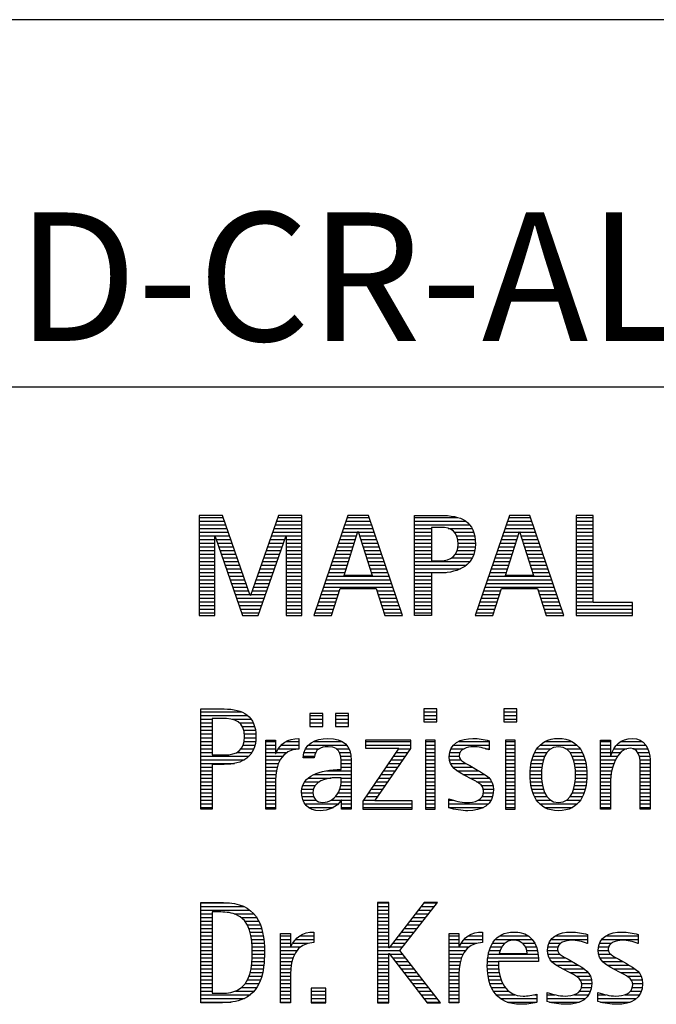
# Model space of a CAD drawing. Units: millimetres. Extents: x -147 to 447, y -196 to 225.
# Drawn here: x 273 to 291, y -172 to -145 of the extents above; entities that cross this region are included whole.
import ezdxf
from ezdxf.enums import TextEntityAlignment as Align

# ---------------------------------------------------------------- set-up
doc = ezdxf.new("R2010")
doc.units = ezdxf.units.MM
doc.layers.get('0').update_dxf_attribs({"linetype": 'CONTINUOUS'})
doc.layers.add('AM_0', color=7, linetype='CONTINUOUS')
doc.layers.add('AM_6', color=2, linetype='CONTINUOUS')
doc.styles.get("Standard").update_dxf_attribs({"font": 'ISOCP.SHX'})

# ---------------------------------------------------------------- blocks, each defined once
blk = doc.blocks.new('MAPAL_FRAME_LOGO')
at = {"layer": 'AM_0', "color": 1}
for p, q in [((31.57, 16.499), (31.57, 13.771)), ((32.203, 16.499), (31.57, 16.499)), ((31.57, 16.445), (32.222, 16.445)), ((32.962, 14.321), (32.203, 16.499)), ((33.734, 16.499), (32.97, 14.321)), ((33.714, 16.445), (34.362, 16.445)), ((34.362, 16.499), (33.734, 16.499)), ((34.362, 13.771), (34.362, 16.499)), ((35.623, 16.499), (34.691, 13.771)), ((35.604, 16.445), (36.2, 16.445)), ((36.181, 16.499), (35.623, 16.499)), ((37.11, 13.771), (36.181, 16.499)), ((37.435, 16.445), (38.612, 16.445)), ((40.021, 16.499), (39.088, 13.771)), ((40.002, 16.445), (40.597, 16.445)), ((40.579, 16.499), (40.021, 16.499)), ((41.508, 13.771), (40.579, 16.499)), ((41.84, 16.499), (41.84, 13.771)), ((42.302, 16.499), (41.84, 16.499)), ((41.84, 16.445), (42.302, 16.445)), ((42.302, 14.123), (42.302, 16.499)), ((31.57, 16.345), (32.257, 16.345)), ((31.57, 16.245), (32.291, 16.245)), ((31.57, 16.145), (32.326, 16.145)), ((33.609, 16.145), (34.362, 16.145)), ((33.644, 16.245), (34.362, 16.245)), ((33.679, 16.345), (34.362, 16.345)), ((35.502, 16.145), (36.302, 16.145)), ((35.536, 16.245), (36.268, 16.245)), ((35.57, 16.345), (36.234, 16.345)), ((37.435, 16.345), (38.825, 16.345)), ((37.435, 16.245), (38.937, 16.245)), ((37.435, 16.145), (37.897, 16.145)), ((38.356, 16.145), (39.005, 16.145)), ((39.9, 16.145), (40.699, 16.145)), ((39.934, 16.245), (40.665, 16.245)), ((39.968, 16.345), (40.631, 16.345)), ((41.84, 16.345), (42.302, 16.345)), ((41.84, 16.245), (42.302, 16.245)), ((41.84, 16.145), (42.302, 16.145)), ((31.57, 16.045), (32.361, 16.045)), ((31.57, 15.945), (32.396, 15.945)), ((31.57, 15.845), (31.993, 15.845)), ((31.993, 15.922), (32.001, 15.922)), ((31.993, 13.771), (31.993, 15.922)), ((32.001, 15.922), (32.753, 13.771)), ((32.028, 15.845), (32.431, 15.845)), ((33.18, 13.771), (33.931, 15.922)), ((33.504, 15.845), (33.904, 15.845)), ((33.539, 15.945), (34.362, 15.945)), ((33.574, 16.045), (34.362, 16.045)), ((33.931, 15.922), (33.939, 15.922)), ((33.939, 15.922), (33.939, 13.771)), ((33.939, 15.845), (34.362, 15.845)), ((35.399, 15.845), (35.828, 15.845)), ((35.434, 15.945), (35.86, 15.945)), ((35.468, 16.045), (35.891, 16.045)), ((35.521, 14.862), (35.896, 16.061)), ((35.896, 16.061), (35.904, 16.061)), ((35.904, 16.061), (36.28, 14.862)), ((35.909, 16.045), (36.336, 16.045)), ((35.941, 15.945), (36.37, 15.945)), ((35.972, 15.845), (36.404, 15.845)), ((37.435, 16.045), (37.897, 16.045)), ((37.435, 15.945), (37.897, 15.945)), ((37.435, 15.845), (37.897, 15.845)), ((38.524, 16.045), (39.047, 16.045)), ((38.587, 15.945), (39.071, 15.945)), ((38.614, 15.845), (39.087, 15.845)), ((39.797, 15.845), (40.226, 15.845)), ((39.831, 15.945), (40.257, 15.945)), ((39.865, 16.045), (40.289, 16.045)), ((39.918, 14.862), (40.294, 16.061)), ((40.294, 16.061), (40.302, 16.061)), ((40.302, 16.061), (40.677, 14.862)), ((40.307, 16.045), (40.733, 16.045)), ((40.338, 15.945), (40.768, 15.945)), ((40.369, 15.845), (40.802, 15.845)), ((41.84, 16.045), (42.302, 16.045)), ((41.84, 15.945), (42.302, 15.945)), ((41.84, 15.845), (42.302, 15.845)), ((31.57, 15.745), (31.993, 15.745)), ((31.57, 15.645), (31.993, 15.645)), ((32.063, 15.745), (32.466, 15.745)), ((32.098, 15.645), (32.501, 15.645)), ((33.434, 15.645), (33.834, 15.645)), ((33.469, 15.745), (33.869, 15.745)), ((33.939, 15.745), (34.362, 15.745)), ((33.939, 15.645), (34.362, 15.645)), ((35.331, 15.645), (35.766, 15.645)), ((35.365, 15.745), (35.797, 15.745)), ((36.003, 15.745), (36.438, 15.745)), ((36.035, 15.645), (36.472, 15.645)), ((37.435, 15.745), (37.897, 15.745)), ((37.435, 15.645), (37.897, 15.645)), ((38.621, 15.645), (39.09, 15.645)), ((38.624, 15.745), (39.093, 15.745)), ((39.729, 15.645), (40.163, 15.645)), ((39.763, 15.745), (40.195, 15.745)), ((40.401, 15.745), (40.836, 15.745)), ((40.432, 15.645), (40.87, 15.645)), ((41.84, 15.745), (42.302, 15.745)), ((41.84, 15.645), (42.302, 15.645)), ((31.57, 15.545), (31.993, 15.545)), ((31.57, 15.445), (31.993, 15.445)), ((31.57, 15.345), (31.993, 15.345)), ((32.133, 15.545), (32.536, 15.545)), ((32.168, 15.445), (32.57, 15.445)), ((32.203, 15.345), (32.605, 15.345)), ((33.329, 15.345), (33.729, 15.345)), ((33.364, 15.445), (33.764, 15.445)), ((33.399, 15.545), (33.799, 15.545)), ((33.939, 15.545), (34.362, 15.545)), ((33.939, 15.445), (34.362, 15.445)), ((33.939, 15.345), (34.362, 15.345)), ((35.228, 15.345), (35.672, 15.345)), ((35.263, 15.445), (35.703, 15.445)), ((35.297, 15.545), (35.734, 15.545)), ((36.066, 15.545), (36.506, 15.545)), ((36.097, 15.445), (36.54, 15.445)), ((36.129, 15.345), (36.574, 15.345)), ((37.435, 15.545), (37.897, 15.545)), ((37.435, 15.445), (37.897, 15.445)), ((37.435, 15.345), (37.897, 15.345)), ((38.45, 15.345), (39.011, 15.345)), ((38.551, 15.445), (39.055, 15.445)), ((38.599, 15.545), (39.08, 15.545)), ((39.626, 15.345), (40.069, 15.345)), ((39.66, 15.445), (40.101, 15.445)), ((39.694, 15.545), (40.132, 15.545)), ((40.463, 15.545), (40.904, 15.545)), ((40.495, 15.445), (40.938, 15.445)), ((40.526, 15.345), (40.972, 15.345)), ((41.84, 15.545), (42.302, 15.545)), ((41.84, 15.445), (42.302, 15.445)), ((41.84, 15.345), (42.302, 15.345)), ((31.57, 15.245), (31.993, 15.245)), ((31.57, 15.145), (31.993, 15.145)), ((31.57, 15.045), (31.993, 15.045)), ((32.238, 15.245), (32.64, 15.245)), ((32.273, 15.145), (32.675, 15.145)), ((32.308, 15.045), (32.71, 15.045)), ((33.224, 15.045), (33.625, 15.045)), ((33.259, 15.145), (33.66, 15.145)), ((33.294, 15.245), (33.694, 15.245)), ((33.939, 15.245), (34.362, 15.245)), ((33.939, 15.145), (34.362, 15.145)), ((33.939, 15.045), (34.362, 15.045)), ((35.126, 15.045), (35.578, 15.045)), ((35.16, 15.145), (35.609, 15.145)), ((35.194, 15.245), (35.64, 15.245)), ((36.16, 15.245), (36.608, 15.245)), ((36.191, 15.145), (36.642, 15.145)), ((36.223, 15.045), (36.676, 15.045)), ((37.435, 15.245), (38.947, 15.245)), ((37.435, 15.145), (38.85, 15.145)), ((37.435, 15.045), (38.694, 15.045)), ((39.523, 15.045), (39.975, 15.045)), ((39.558, 15.145), (40.007, 15.145)), ((39.592, 15.245), (40.038, 15.245)), ((40.557, 15.245), (41.006, 15.245)), ((40.589, 15.145), (41.04, 15.145)), ((40.62, 15.045), (41.074, 15.045)), ((41.84, 15.245), (42.302, 15.245)), ((41.84, 15.145), (42.302, 15.145)), ((41.84, 15.045), (42.302, 15.045)), ((31.57, 14.945), (31.993, 14.945)), ((31.57, 14.845), (31.993, 14.845)), ((32.342, 14.945), (32.745, 14.945)), ((32.377, 14.845), (32.78, 14.845)), ((33.153, 14.845), (33.555, 14.845)), ((33.189, 14.945), (33.59, 14.945)), ((33.939, 14.945), (34.362, 14.945)), ((33.939, 14.845), (34.362, 14.845)), ((35.057, 14.845), (36.745, 14.845)), ((35.092, 14.945), (35.546, 14.945)), ((36.28, 14.862), (35.521, 14.862)), ((36.254, 14.945), (36.71, 14.945)), ((37.435, 14.945), (38.302, 14.945)), ((37.435, 14.845), (37.897, 14.845)), ((39.455, 14.845), (41.142, 14.845)), ((39.489, 14.945), (39.944, 14.945)), ((40.677, 14.862), (39.918, 14.862)), ((40.651, 14.945), (41.108, 14.945)), ((41.84, 14.945), (42.302, 14.945)), ((41.84, 14.845), (42.302, 14.845)), ((31.57, 14.745), (31.993, 14.745)), ((31.57, 14.645), (31.993, 14.645)), ((31.57, 14.545), (31.993, 14.545)), ((32.412, 14.745), (32.814, 14.745)), ((32.447, 14.645), (32.849, 14.645)), ((32.482, 14.545), (32.884, 14.545)), ((33.048, 14.545), (33.45, 14.545)), ((33.083, 14.645), (33.485, 14.645)), ((33.118, 14.745), (33.52, 14.745)), ((33.939, 14.745), (34.362, 14.745)), ((33.939, 14.645), (34.362, 14.645)), ((33.939, 14.545), (34.362, 14.545)), ((34.955, 14.545), (36.847, 14.545)), ((34.989, 14.645), (36.813, 14.645)), ((35.023, 14.745), (36.779, 14.745)), ((35.173, 13.771), (35.41, 14.511)), ((35.41, 14.511), (36.39, 14.511)), ((36.39, 14.511), (36.628, 13.771)), ((37.435, 14.745), (37.897, 14.745)), ((37.435, 14.645), (37.897, 14.645)), ((37.435, 14.545), (37.897, 14.545)), ((39.352, 14.545), (41.244, 14.545)), ((39.387, 14.645), (41.21, 14.645)), ((39.421, 14.745), (41.176, 14.745)), ((39.57, 13.771), (39.808, 14.511)), ((39.808, 14.511), (40.788, 14.511)), ((40.788, 14.511), (41.025, 13.771)), ((41.84, 14.745), (42.302, 14.745)), ((41.84, 14.645), (42.302, 14.645)), ((41.84, 14.545), (42.302, 14.545)), ((31.57, 14.445), (31.993, 14.445)), ((31.57, 14.345), (31.993, 14.345)), ((31.57, 14.245), (31.993, 14.245)), ((32.517, 14.445), (32.919, 14.445)), ((32.552, 14.345), (32.954, 14.345)), ((32.587, 14.245), (33.345, 14.245)), ((32.97, 14.321), (32.962, 14.321)), ((32.978, 14.345), (33.38, 14.345)), ((33.013, 14.445), (33.415, 14.445)), ((33.939, 14.445), (34.362, 14.445)), ((33.939, 14.345), (34.362, 14.345)), ((33.939, 14.245), (34.362, 14.245)), ((34.852, 14.245), (35.325, 14.245)), ((34.887, 14.345), (35.357, 14.345)), ((34.921, 14.445), (35.389, 14.445)), ((36.412, 14.445), (36.881, 14.445)), ((36.444, 14.345), (36.915, 14.345)), ((36.476, 14.245), (36.949, 14.245)), ((37.435, 14.445), (37.897, 14.445)), ((37.435, 14.345), (37.897, 14.345)), ((37.435, 14.245), (37.897, 14.245)), ((39.25, 14.245), (39.722, 14.245)), ((39.284, 14.345), (39.754, 14.345)), ((39.318, 14.445), (39.786, 14.445)), ((40.809, 14.445), (41.278, 14.445)), ((40.841, 14.345), (41.312, 14.345)), ((40.873, 14.245), (41.347, 14.245)), ((41.84, 14.445), (42.302, 14.445)), ((41.84, 14.345), (42.302, 14.345)), ((41.84, 14.245), (42.302, 14.245)), ((31.57, 14.145), (31.993, 14.145)), ((31.57, 14.045), (31.993, 14.045)), ((32.622, 14.145), (33.31, 14.145)), ((32.657, 14.045), (33.275, 14.045)), ((33.939, 14.145), (34.362, 14.145)), ((33.939, 14.045), (34.362, 14.045)), ((34.784, 14.045), (35.26, 14.045)), ((34.818, 14.145), (35.293, 14.145)), ((36.508, 14.145), (36.983, 14.145)), ((36.54, 14.045), (37.017, 14.045)), ((37.435, 14.145), (37.897, 14.145)), ((37.435, 14.045), (37.897, 14.045)), ((39.181, 14.045), (39.658, 14.045)), ((39.216, 14.145), (39.69, 14.145)), ((40.905, 14.145), (41.381, 14.145)), ((40.937, 14.045), (41.415, 14.045)), ((41.84, 14.145), (42.302, 14.145)), ((41.84, 14.045), (43.374, 14.045)), ((43.374, 14.123), (42.302, 14.123)), ((43.374, 13.771), (43.374, 14.123)), ((31.57, 13.945), (31.993, 13.945)), ((31.57, 13.845), (31.993, 13.845)), ((31.57, 13.771), (31.993, 13.771)), ((32.692, 13.945), (33.24, 13.945)), ((32.727, 13.845), (33.205, 13.845)), ((32.753, 13.771), (33.18, 13.771)), ((33.939, 13.945), (34.362, 13.945)), ((33.939, 13.845), (34.362, 13.845)), ((33.939, 13.771), (34.362, 13.771)), ((34.691, 13.771), (35.173, 13.771)), ((34.716, 13.845), (35.196, 13.845)), ((34.75, 13.945), (35.228, 13.945)), ((36.572, 13.945), (37.051, 13.945)), ((36.604, 13.845), (37.085, 13.845)), ((36.628, 13.771), (37.11, 13.771)), ((37.435, 13.945), (37.897, 13.945)), ((37.435, 13.845), (37.897, 13.845)), ((39.088, 13.771), (39.57, 13.771)), ((39.113, 13.845), (39.594, 13.845)), ((39.147, 13.945), (39.626, 13.945)), ((40.969, 13.945), (41.449, 13.945)), ((41.002, 13.845), (41.483, 13.845)), ((41.025, 13.771), (41.508, 13.771)), ((41.84, 13.945), (43.374, 13.945)), ((41.84, 13.845), (43.374, 13.845)), ((41.84, 13.771), (43.374, 13.771)), ((31.618, 11.145), (32.725, 11.145)), ((31.618, 11.045), (32.892, 11.045)), ((34.584, 11.1), (34.584, 10.753)), ((34.939, 11.1), (34.584, 11.1)), ((34.584, 11.045), (34.939, 11.045)), ((34.939, 10.753), (34.939, 11.1)), ((35.28, 11.1), (35.28, 10.753)), ((35.635, 11.1), (35.28, 11.1)), ((35.28, 11.045), (35.635, 11.045)), ((35.635, 10.753), (35.635, 11.1)), ((37.692, 11.227), (37.692, 10.872)), ((38.048, 11.227), (37.692, 11.227)), ((37.692, 11.145), (38.048, 11.145)), ((37.692, 11.045), (38.048, 11.045)), ((38.048, 10.872), (38.048, 11.227)), ((39.871, 11.227), (39.871, 10.872)), ((40.226, 11.227), (39.871, 11.227)), ((39.871, 11.145), (40.226, 11.145)), ((39.871, 11.045), (40.226, 11.045)), ((40.226, 10.872), (40.226, 11.227)), ((31.618, 10.945), (31.926, 10.945)), ((31.618, 10.845), (31.926, 10.845)), ((31.618, 10.745), (31.926, 10.745)), ((32.462, 10.945), (32.984, 10.945)), ((32.672, 10.845), (33.042, 10.845)), ((32.75, 10.745), (33.08, 10.745)), ((34.584, 10.945), (34.939, 10.945)), ((34.584, 10.845), (34.939, 10.845)), ((34.584, 10.753), (34.939, 10.753)), ((35.28, 10.945), (35.635, 10.945)), ((35.28, 10.845), (35.635, 10.845)), ((35.28, 10.753), (35.635, 10.753)), ((37.692, 10.945), (38.048, 10.945)), ((37.692, 10.872), (38.048, 10.872)), ((39.871, 10.945), (40.226, 10.945)), ((39.871, 10.872), (40.226, 10.872)), ((31.618, 10.645), (31.926, 10.645)), ((31.618, 10.545), (31.926, 10.545)), ((32.788, 10.645), (33.103, 10.645)), ((32.804, 10.545), (33.111, 10.545)), ((31.618, 10.445), (31.926, 10.445)), ((31.618, 10.345), (31.926, 10.345)), ((31.618, 10.245), (31.926, 10.245)), ((32.771, 10.245), (33.088, 10.245)), ((32.797, 10.345), (33.107, 10.345)), ((32.807, 10.445), (33.114, 10.445)), ((33.381, 10.345), (33.65, 10.345)), ((33.381, 10.245), (33.65, 10.245)), ((33.811, 10.245), (34.287, 10.245)), ((33.943, 10.345), (34.287, 10.345)), ((34.546, 10.245), (35.588, 10.245)), ((34.694, 10.345), (35.463, 10.345)), ((36.098, 10.381), (36.098, 10.156)), ((37.339, 10.381), (36.098, 10.381)), ((36.098, 10.345), (37.339, 10.345)), ((36.098, 10.245), (37.339, 10.245)), ((37.339, 10.152), (37.339, 10.381)), ((37.735, 10.381), (37.735, 8.499)), ((38.004, 10.381), (37.735, 10.381)), ((37.735, 10.345), (38.004, 10.345)), ((37.735, 10.245), (38.004, 10.245)), ((38.004, 8.499), (38.004, 10.381)), ((38.504, 10.245), (39.471, 10.245)), ((38.645, 10.345), (39.471, 10.345)), ((39.914, 10.381), (39.914, 8.499)), ((40.182, 10.381), (39.914, 10.381)), ((39.914, 10.345), (40.182, 10.345)), ((39.914, 10.245), (40.182, 10.245)), ((40.182, 8.499), (40.182, 10.381)), ((40.861, 10.245), (41.858, 10.245)), ((40.999, 10.345), (41.719, 10.345)), ((42.509, 10.345), (42.777, 10.345)), ((42.509, 10.245), (42.777, 10.245)), ((42.944, 10.245), (43.736, 10.245)), ((43.061, 10.345), (43.637, 10.345)), ((31.618, 10.145), (31.926, 10.145)), ((31.618, 10.045), (31.926, 10.045)), ((31.618, 9.945), (32.929, 9.945)), ((32.598, 10.045), (33.008, 10.045)), ((32.715, 10.145), (33.059, 10.145)), ((33.381, 10.145), (33.65, 10.145)), ((33.381, 10.045), (33.65, 10.045)), ((33.381, 9.945), (33.847, 9.945)), ((33.672, 10.045), (33.963, 10.045)), ((33.728, 10.145), (34.287, 10.145)), ((34.407, 9.945), (34.712, 9.945)), ((34.427, 10.045), (34.748, 10.045)), ((34.47, 10.145), (34.841, 10.145)), ((35.299, 10.145), (35.649, 10.145)), ((35.387, 10.045), (35.684, 10.045)), ((35.422, 9.945), (35.703, 9.945)), ((37.011, 10.156), (36.027, 8.72)), ((36.098, 10.156), (37.011, 10.156)), ((36.359, 8.724), (37.339, 10.152)), ((36.867, 9.945), (37.197, 9.945)), ((36.935, 10.045), (37.266, 10.045)), ((37.004, 10.145), (37.335, 10.145)), ((37.735, 10.145), (38.004, 10.145)), ((37.735, 10.045), (38.004, 10.045)), ((37.735, 9.945), (38.004, 9.945)), ((38.385, 9.945), (38.654, 9.945)), ((38.398, 10.045), (38.677, 10.045)), ((38.434, 10.145), (38.788, 10.145)), ((39.367, 10.145), (39.471, 10.145)), ((39.914, 10.145), (40.182, 10.145)), ((39.914, 10.045), (40.182, 10.045)), ((39.914, 9.945), (40.182, 9.945)), ((40.671, 9.945), (40.988, 9.945)), ((40.714, 10.045), (41.045, 10.045)), ((40.774, 10.145), (41.153, 10.145)), ((41.563, 10.145), (41.946, 10.145)), ((41.673, 10.045), (42.007, 10.045)), ((41.731, 9.945), (42.05, 9.945)), ((42.509, 10.145), (42.777, 10.145)), ((42.509, 10.045), (42.777, 10.045)), ((42.509, 9.945), (42.972, 9.945)), ((42.823, 10.045), (43.056, 10.045)), ((42.872, 10.145), (43.227, 10.145)), ((43.39, 10.145), (43.794, 10.145)), ((43.519, 10.045), (43.829, 10.045)), ((43.561, 9.945), (43.848, 9.945)), ((31.618, 9.845), (32.799, 9.845)), ((31.618, 9.745), (32.527, 9.745)), ((33.381, 9.845), (33.778, 9.845)), ((33.381, 9.745), (33.73, 9.745)), ((35.436, 9.845), (35.709, 9.845)), ((35.44, 9.745), (35.71, 9.745)), ((36.73, 9.745), (37.06, 9.745)), ((36.798, 9.845), (37.129, 9.845)), ((37.735, 9.845), (38.004, 9.845)), ((37.735, 9.745), (38.004, 9.745)), ((38.391, 9.845), (38.697, 9.845)), ((38.418, 9.745), (38.829, 9.745)), ((39.914, 9.845), (40.182, 9.845)), ((39.914, 9.745), (40.182, 9.745)), ((40.617, 9.745), (40.926, 9.745)), ((40.64, 9.845), (40.951, 9.845)), ((41.769, 9.845), (42.082, 9.845)), ((41.795, 9.745), (42.105, 9.745)), ((42.509, 9.845), (42.914, 9.845)), ((42.509, 9.745), (42.871, 9.745)), ((43.58, 9.845), (43.856, 9.845)), ((43.588, 9.745), (43.856, 9.745)), ((31.618, 9.645), (31.926, 9.645)), ((31.618, 9.545), (31.926, 9.545)), ((31.618, 9.445), (31.926, 9.445)), ((33.381, 9.645), (33.696, 9.645)), ((33.381, 9.545), (33.675, 9.545)), ((33.381, 9.445), (33.661, 9.445)), ((34.696, 9.445), (35.71, 9.445)), ((35.042, 9.545), (35.71, 9.545)), ((35.441, 9.645), (35.71, 9.645)), ((36.524, 9.445), (36.854, 9.445)), ((36.593, 9.545), (36.923, 9.545)), ((36.661, 9.645), (36.991, 9.645)), ((37.735, 9.645), (38.004, 9.645)), ((37.735, 9.545), (38.004, 9.545)), ((37.735, 9.445), (38.004, 9.445)), ((38.481, 9.645), (39.013, 9.645)), ((38.589, 9.545), (39.181, 9.545)), ((38.756, 9.445), (39.343, 9.445)), ((39.914, 9.645), (40.182, 9.645)), ((39.914, 9.545), (40.182, 9.545)), ((39.914, 9.445), (40.182, 9.445)), ((40.591, 9.445), (40.898, 9.445)), ((40.594, 9.545), (40.902, 9.545)), ((40.604, 9.645), (40.91, 9.645)), ((41.812, 9.645), (42.118, 9.645)), ((41.82, 9.545), (42.129, 9.545)), ((41.824, 9.445), (42.132, 9.445)), ((42.509, 9.645), (42.837, 9.645)), ((42.509, 9.545), (42.811, 9.545)), ((42.509, 9.445), (42.792, 9.445)), ((43.588, 9.645), (43.856, 9.645)), ((43.588, 9.545), (43.856, 9.545)), ((43.588, 9.445), (43.856, 9.445)), ((31.618, 9.345), (31.926, 9.345)), ((31.618, 9.245), (31.926, 9.245)), ((31.618, 9.145), (31.926, 9.145)), ((33.381, 9.345), (33.651, 9.345)), ((33.381, 9.245), (33.65, 9.245)), ((33.381, 9.145), (33.65, 9.145)), ((34.388, 9.145), (34.731, 9.145)), ((34.439, 9.245), (34.849, 9.245)), ((34.536, 9.345), (35.163, 9.345)), ((35.427, 9.145), (35.71, 9.145)), ((35.438, 9.245), (35.71, 9.245)), ((35.441, 9.345), (35.71, 9.345)), ((36.318, 9.145), (36.648, 9.145)), ((36.387, 9.245), (36.717, 9.245)), ((36.455, 9.345), (36.785, 9.345)), ((37.735, 9.345), (38.004, 9.345)), ((37.735, 9.245), (38.004, 9.245)), ((37.735, 9.145), (38.004, 9.145)), ((38.944, 9.345), (39.467, 9.345)), ((39.129, 9.245), (39.539, 9.245)), ((39.258, 9.145), (39.576, 9.145)), ((39.914, 9.345), (40.182, 9.345)), ((39.914, 9.245), (40.182, 9.245)), ((39.914, 9.145), (40.182, 9.145)), ((40.593, 9.345), (40.901, 9.345)), ((40.602, 9.245), (40.909, 9.245)), ((40.613, 9.145), (40.925, 9.145)), ((41.797, 9.145), (42.109, 9.145)), ((41.813, 9.245), (42.121, 9.245)), ((41.821, 9.345), (42.129, 9.345)), ((42.509, 9.345), (42.782, 9.345)), ((42.509, 9.245), (42.777, 9.245)), ((42.509, 9.145), (42.777, 9.145)), ((43.588, 9.345), (43.856, 9.345)), ((43.588, 9.245), (43.856, 9.245)), ((43.588, 9.145), (43.856, 9.145)), ((31.618, 9.045), (31.926, 9.045)), ((31.618, 8.945), (31.926, 8.945)), ((33.381, 9.045), (33.65, 9.045)), ((33.381, 8.945), (33.65, 8.945)), ((34.359, 8.945), (34.667, 8.945)), ((34.364, 9.045), (34.68, 9.045)), ((35.356, 8.945), (35.71, 8.945)), ((35.4, 9.045), (35.71, 9.045)), ((36.181, 8.945), (36.511, 8.945)), ((36.25, 9.045), (36.579, 9.045)), ((37.735, 9.045), (38.004, 9.045)), ((37.735, 8.945), (38.004, 8.945)), ((39.313, 9.045), (39.588, 9.045)), ((39.318, 8.945), (39.584, 8.945)), ((39.914, 9.045), (40.182, 9.045)), ((39.914, 8.945), (40.182, 8.945)), ((40.635, 9.045), (40.948, 9.045)), ((40.665, 8.945), (40.984, 8.945)), ((41.737, 8.945), (42.057, 8.945)), ((41.773, 9.045), (42.087, 9.045)), ((42.509, 9.045), (42.777, 9.045)), ((42.509, 8.945), (42.777, 8.945)), ((43.588, 9.045), (43.856, 9.045)), ((43.588, 8.945), (43.856, 8.945)), ((31.618, 8.845), (31.926, 8.845)), ((31.618, 8.745), (31.926, 8.745)), ((31.618, 8.645), (31.926, 8.645)), ((33.381, 8.845), (33.65, 8.845)), ((33.381, 8.745), (33.65, 8.745)), ((33.381, 8.645), (33.65, 8.645)), ((34.371, 8.845), (34.686, 8.845)), ((34.399, 8.745), (34.753, 8.745)), ((34.451, 8.645), (35.362, 8.645)), ((35.161, 8.745), (35.44, 8.745)), ((35.285, 8.845), (35.71, 8.845)), ((35.45, 8.745), (35.71, 8.745)), ((35.45, 8.645), (35.71, 8.645)), ((36.027, 8.72), (36.027, 8.499)), ((36.027, 8.645), (37.375, 8.645)), ((36.044, 8.745), (36.373, 8.745)), ((36.113, 8.845), (36.442, 8.845)), ((37.375, 8.724), (36.359, 8.724)), ((37.375, 8.499), (37.375, 8.724)), ((37.735, 8.845), (38.004, 8.845)), ((37.735, 8.745), (38.004, 8.745)), ((37.735, 8.645), (38.004, 8.645)), ((38.376, 8.745), (38.49, 8.745)), ((38.376, 8.645), (39.454, 8.645)), ((39.175, 8.745), (39.525, 8.745)), ((39.285, 8.845), (39.564, 8.845)), ((39.914, 8.845), (40.182, 8.845)), ((39.914, 8.745), (40.182, 8.745)), ((39.914, 8.645), (40.182, 8.645)), ((40.705, 8.845), (41.038, 8.845)), ((40.762, 8.745), (41.138, 8.745)), ((40.846, 8.645), (41.874, 8.645)), ((41.58, 8.745), (41.959, 8.745)), ((41.682, 8.845), (42.016, 8.845)), ((42.509, 8.845), (42.777, 8.845)), ((42.509, 8.745), (42.777, 8.745)), ((42.509, 8.645), (42.777, 8.645)), ((43.588, 8.845), (43.856, 8.845)), ((43.588, 8.745), (43.856, 8.745)), ((43.588, 8.645), (43.856, 8.645)), ((31.618, 8.545), (31.926, 8.545)), ((33.381, 8.545), (33.65, 8.545)), ((34.55, 8.545), (35.225, 8.545)), ((35.45, 8.545), (35.71, 8.545)), ((36.027, 8.545), (37.375, 8.545)), ((36.027, 8.499), (37.375, 8.499)), ((37.735, 8.545), (38.004, 8.545)), ((37.735, 8.499), (38.004, 8.499)), ((38.376, 8.545), (39.318, 8.545)), ((39.914, 8.545), (40.182, 8.545)), ((39.914, 8.499), (40.182, 8.499)), ((40.978, 8.545), (41.741, 8.545)), ((42.509, 8.545), (42.777, 8.545)), ((43.588, 8.545), (43.856, 8.545)), ((31.618, 5.945), (32.393, 5.945)), ((36.426, 5.954), (36.426, 3.226)), ((36.734, 5.954), (36.426, 5.954)), ((36.426, 5.945), (36.734, 5.945)), ((36.734, 4.717), (36.734, 5.954)), ((37.699, 5.954), (36.742, 4.717)), ((37.039, 4.645), (38.059, 5.954)), ((37.692, 5.945), (38.052, 5.945)), ((38.059, 5.954), (37.699, 5.954)), ((31.618, 5.845), (32.792, 5.845)), ((31.618, 5.745), (32.95, 5.745)), ((31.618, 5.645), (31.926, 5.645)), ((32.524, 5.645), (33.057, 5.645)), ((36.426, 5.845), (36.734, 5.845)), ((36.426, 5.745), (36.734, 5.745)), ((36.426, 5.645), (36.734, 5.645)), ((37.46, 5.645), (37.818, 5.645)), ((37.537, 5.745), (37.896, 5.745)), ((37.615, 5.845), (37.974, 5.845)), ((31.618, 5.545), (31.926, 5.545)), ((31.618, 5.445), (31.926, 5.445)), ((32.713, 5.545), (33.134, 5.545)), ((32.814, 5.445), (33.194, 5.445)), ((36.426, 5.545), (36.734, 5.545)), ((36.426, 5.445), (36.734, 5.445)), ((37.305, 5.445), (37.662, 5.445)), ((37.383, 5.545), (37.74, 5.545)), ((31.618, 5.345), (31.926, 5.345)), ((31.618, 5.245), (31.926, 5.245)), ((31.618, 5.145), (31.926, 5.145)), ((32.879, 5.345), (33.235, 5.345)), ((32.925, 5.245), (33.269, 5.245)), ((32.956, 5.145), (33.296, 5.145)), ((34.6, 5.145), (34.694, 5.145)), ((36.426, 5.345), (36.734, 5.345)), ((36.426, 5.245), (36.734, 5.245)), ((36.426, 5.145), (36.734, 5.145)), ((37.073, 5.145), (37.428, 5.145)), ((37.151, 5.245), (37.506, 5.245)), ((37.228, 5.345), (37.584, 5.345)), ((39.191, 5.145), (39.285, 5.145)), ((40.056, 5.145), (40.249, 5.145)), ((41.582, 5.145), (41.824, 5.145)), ((42.966, 5.145), (43.208, 5.145)), ((31.618, 5.045), (31.926, 5.045)), ((31.618, 4.945), (31.926, 4.945)), ((31.618, 4.845), (31.926, 4.845)), ((32.978, 5.045), (33.314, 5.045)), ((32.995, 4.945), (33.329, 4.945)), ((33.004, 4.845), (33.339, 4.845)), ((33.789, 5.045), (34.057, 5.045)), ((33.789, 4.945), (34.057, 4.945)), ((33.789, 4.845), (34.057, 4.845)), ((34.117, 4.845), (34.542, 4.845)), ((34.19, 4.945), (34.694, 4.945)), ((34.303, 5.045), (34.694, 5.045)), ((36.426, 5.045), (36.734, 5.045)), ((36.426, 4.945), (36.734, 4.945)), ((36.426, 4.845), (36.734, 4.845)), ((36.841, 4.845), (37.194, 4.845)), ((36.919, 4.945), (37.272, 4.945)), ((36.996, 5.045), (37.35, 5.045)), ((38.38, 5.045), (38.648, 5.045)), ((38.38, 4.945), (38.648, 4.945)), ((38.38, 4.845), (38.648, 4.845)), ((38.708, 4.845), (39.133, 4.845)), ((38.781, 4.945), (39.285, 4.945)), ((38.895, 5.045), (39.285, 5.045)), ((39.562, 4.845), (39.897, 4.845)), ((39.635, 4.945), (40.652, 4.945)), ((39.756, 5.045), (40.537, 5.045)), ((40.38, 4.845), (40.718, 4.845)), ((41.096, 4.845), (41.421, 4.845)), ((41.158, 4.945), (42.149, 4.945)), ((41.269, 5.045), (42.149, 5.045)), ((42.133, 4.845), (42.149, 4.845)), ((42.48, 4.845), (42.806, 4.845)), ((42.542, 4.945), (43.532, 4.945)), ((42.653, 5.045), (43.532, 5.045)), ((43.516, 4.845), (43.532, 4.845)), ((31.618, 4.745), (31.926, 4.745)), ((31.618, 4.645), (31.926, 4.645)), ((33.011, 4.745), (33.344, 4.745)), ((33.013, 4.645), (33.348, 4.645)), ((33.789, 4.745), (34.057, 4.745)), ((33.789, 4.645), (34.234, 4.645)), ((34.065, 4.745), (34.33, 4.745)), ((36.426, 4.745), (36.734, 4.745)), ((36.426, 4.645), (37.039, 4.645)), ((36.742, 4.717), (36.734, 4.717)), ((36.734, 4.563), (36.742, 4.563)), ((36.734, 3.226), (36.734, 4.563)), ((36.742, 4.563), (37.778, 3.226)), ((36.764, 4.745), (37.116, 4.745)), ((38.142, 3.226), (37.039, 4.645)), ((38.38, 4.745), (38.648, 4.745)), ((38.38, 4.645), (38.825, 4.645)), ((38.656, 4.745), (38.921, 4.745)), ((39.475, 4.645), (39.769, 4.645)), ((39.51, 4.745), (39.814, 4.745)), ((40.461, 4.745), (40.763, 4.745)), ((40.496, 4.645), (40.791, 4.645)), ((41.062, 4.645), (41.336, 4.645)), ((41.069, 4.745), (41.341, 4.745)), ((42.446, 4.645), (42.72, 4.645)), ((42.453, 4.745), (42.725, 4.745)), ((31.618, 4.545), (31.926, 4.545)), ((31.618, 4.445), (31.926, 4.445)), ((31.618, 4.345), (31.926, 4.345)), ((33.005, 4.345), (33.339, 4.345)), ((33.01, 4.445), (33.345, 4.445)), ((33.013, 4.545), (33.348, 4.545)), ((33.789, 4.545), (34.172, 4.545)), ((33.789, 4.445), (34.128, 4.445)), ((33.789, 4.345), (34.097, 4.345)), ((36.426, 4.545), (36.734, 4.545)), ((36.426, 4.445), (36.734, 4.445)), ((36.426, 4.345), (36.734, 4.345)), ((36.756, 4.545), (37.117, 4.545)), ((36.833, 4.445), (37.195, 4.445)), ((36.911, 4.345), (37.272, 4.345)), ((38.38, 4.545), (38.763, 4.545)), ((38.38, 4.445), (38.72, 4.445)), ((38.38, 4.345), (38.689, 4.345)), ((39.424, 4.345), (39.728, 4.345)), ((39.434, 4.445), (40.811, 4.445)), ((39.451, 4.545), (40.805, 4.545)), ((41.073, 4.545), (41.401, 4.545)), ((41.11, 4.445), (41.557, 4.445)), ((41.182, 4.345), (41.736, 4.345)), ((42.457, 4.545), (42.785, 4.545)), ((42.494, 4.445), (42.941, 4.445)), ((42.566, 4.345), (43.12, 4.345)), ((31.618, 4.245), (31.926, 4.245)), ((31.618, 4.145), (31.926, 4.145)), ((31.618, 4.045), (31.926, 4.045)), ((32.957, 4.045), (33.295, 4.045)), ((32.98, 4.145), (33.316, 4.145)), ((32.994, 4.245), (33.329, 4.245)), ((33.789, 4.245), (34.076, 4.245)), ((33.789, 4.145), (34.065, 4.145)), ((33.789, 4.045), (34.058, 4.045)), ((36.426, 4.245), (36.734, 4.245)), ((36.426, 4.145), (36.734, 4.145)), ((36.426, 4.045), (36.734, 4.045)), ((36.989, 4.245), (37.35, 4.245)), ((37.066, 4.145), (37.428, 4.145)), ((37.144, 4.045), (37.506, 4.045)), ((38.38, 4.245), (38.667, 4.245)), ((38.38, 4.145), (38.656, 4.145)), ((38.38, 4.045), (38.649, 4.045)), ((39.42, 4.245), (39.728, 4.245)), ((39.422, 4.145), (39.733, 4.145)), ((39.431, 4.045), (39.745, 4.045)), ((41.308, 4.245), (41.904, 4.245)), ((41.485, 4.145), (42.061, 4.145)), ((41.673, 4.045), (42.167, 4.045)), ((42.692, 4.245), (43.288, 4.245)), ((42.869, 4.145), (43.445, 4.145)), ((43.056, 4.045), (43.551, 4.045)), ((31.618, 3.945), (31.926, 3.945)), ((31.618, 3.845), (31.926, 3.845)), ((32.884, 3.845), (33.237, 3.845)), ((32.926, 3.945), (33.272, 3.945)), ((33.789, 3.945), (34.057, 3.945)), ((33.789, 3.845), (34.057, 3.845)), ((36.426, 3.945), (36.734, 3.945)), ((36.426, 3.845), (36.734, 3.845)), ((37.221, 3.945), (37.583, 3.945)), ((37.299, 3.845), (37.661, 3.845)), ((38.38, 3.945), (38.648, 3.945)), ((38.38, 3.845), (38.648, 3.845)), ((39.443, 3.945), (39.764, 3.945)), ((39.463, 3.845), (39.796, 3.845)), ((41.852, 3.945), (42.23, 3.945)), ((41.956, 3.845), (42.258, 3.845)), ((43.236, 3.945), (43.614, 3.945)), ((43.341, 3.845), (43.643, 3.845)), ((31.618, 3.745), (31.926, 3.745)), ((31.618, 3.645), (31.926, 3.645)), ((31.618, 3.545), (31.926, 3.545)), ((32.561, 3.545), (33.066, 3.545)), ((32.729, 3.645), (33.14, 3.645)), ((32.822, 3.745), (33.194, 3.745)), ((33.789, 3.745), (34.057, 3.745)), ((33.789, 3.645), (34.057, 3.645)), ((33.789, 3.545), (34.057, 3.545)), ((34.623, 3.621), (34.623, 3.226)), ((35.018, 3.621), (34.623, 3.621)), ((34.623, 3.545), (35.018, 3.545)), ((35.018, 3.226), (35.018, 3.621)), ((36.426, 3.745), (36.734, 3.745)), ((36.426, 3.645), (36.734, 3.645)), ((36.426, 3.545), (36.734, 3.545)), ((37.376, 3.745), (37.739, 3.745)), ((37.454, 3.645), (37.817, 3.645)), ((37.531, 3.545), (37.894, 3.545)), ((38.38, 3.745), (38.648, 3.745)), ((38.38, 3.645), (38.648, 3.645)), ((38.38, 3.545), (38.648, 3.545)), ((39.493, 3.745), (39.842, 3.745)), ((39.533, 3.645), (39.907, 3.645)), ((39.587, 3.545), (40, 3.545)), ((41.941, 3.545), (42.234, 3.545)), ((41.99, 3.645), (42.258, 3.645)), ((41.993, 3.745), (42.266, 3.745)), ((43.325, 3.545), (43.618, 3.545)), ((43.375, 3.645), (43.642, 3.645)), ((43.378, 3.745), (43.65, 3.745)), ((31.618, 3.445), (32.964, 3.445)), ((31.618, 3.345), (32.801, 3.345)), ((31.618, 3.245), (32.437, 3.245)), ((33.789, 3.445), (34.057, 3.445)), ((33.789, 3.345), (34.057, 3.345)), ((33.789, 3.245), (34.057, 3.245)), ((34.623, 3.445), (35.018, 3.445)), ((34.623, 3.345), (35.018, 3.345)), ((34.623, 3.245), (35.018, 3.245)), ((34.623, 3.226), (35.018, 3.226)), ((36.426, 3.445), (36.734, 3.445)), ((36.426, 3.345), (36.734, 3.345)), ((36.426, 3.245), (36.734, 3.245)), ((36.426, 3.226), (36.734, 3.226)), ((37.609, 3.445), (37.972, 3.445)), ((37.686, 3.345), (38.05, 3.345)), ((37.764, 3.245), (38.128, 3.245)), ((37.778, 3.226), (38.142, 3.226)), ((38.38, 3.445), (38.648, 3.445)), ((38.38, 3.345), (38.648, 3.345)), ((38.38, 3.245), (38.648, 3.245)), ((39.663, 3.445), (40.173, 3.445)), ((39.774, 3.345), (40.768, 3.345)), ((39.963, 3.245), (40.768, 3.245)), ((40.708, 3.445), (40.768, 3.445)), ((41.053, 3.445), (41.263, 3.445)), ((41.053, 3.345), (42.1, 3.345)), ((41.117, 3.245), (41.932, 3.245)), ((41.793, 3.445), (42.187, 3.445)), ((42.437, 3.445), (42.647, 3.445)), ((42.437, 3.345), (43.484, 3.345)), ((42.502, 3.245), (43.316, 3.245)), ((43.177, 3.445), (43.571, 3.445))]:
    blk.add_line(p, q, dxfattribs=at)
for points, knots in [([(39.095, 15.713), (39.095, 16.354), (38.696, 16.499), (38.138, 16.499), (38.138, 16.499), (37.435, 16.499), (37.435, 16.499), (37.435, 16.499), (37.435, 13.771), (37.435, 13.771), (37.435, 13.771), (37.897, 13.771), (37.897, 13.771), (37.897, 13.771), (37.897, 14.934), (37.897, 14.934), (37.897, 14.934), (38.138, 14.934), (38.138, 14.934), (38.649, 14.934), (39.095, 15.143), (39.095, 15.713)], [0, 0, 0, 0, 1, 1, 1, 2, 2, 2, 3, 3, 3, 4, 4, 4, 5, 5, 5, 6, 6, 6, 7, 7, 7, 7]), ([(38.625, 15.713), (38.625, 15.412), (38.427, 15.262), (38.138, 15.262), (38.138, 15.262), (37.897, 15.262), (37.897, 15.262), (37.897, 15.262), (37.897, 16.172), (37.897, 16.172), (37.897, 16.172), (38.138, 16.172), (38.138, 16.172), (38.459, 16.172), (38.625, 16.049), (38.625, 15.713)], [0, 0, 0, 0, 1, 1, 1, 2, 2, 2, 3, 3, 3, 4, 4, 4, 5, 5, 5, 5]), ([(31.926, 8.499), (31.926, 8.499), (31.926, 9.717), (31.926, 9.717), (31.926, 9.717), (32.25, 9.717), (32.25, 9.717), (32.749, 9.717), (33.116, 9.926), (33.116, 10.472), (33.116, 11.038), (32.761, 11.227), (32.25, 11.227), (32.25, 11.227), (31.618, 11.227), (31.618, 11.227), (31.618, 11.227), (31.618, 8.499), (31.618, 8.499), (31.618, 8.499), (31.926, 8.499), (31.926, 8.499)], [0, 0, 0, 0, 1, 1, 1, 2, 2, 2, 3, 3, 3, 4, 4, 4, 5, 5, 5, 6, 6, 6, 7, 7, 7, 7]), ([(31.926, 9.973), (31.926, 9.973), (31.926, 10.97), (31.926, 10.97), (31.926, 10.97), (32.183, 10.97), (32.183, 10.97), (32.543, 10.97), (32.808, 10.891), (32.808, 10.468), (32.808, 10.112), (32.598, 9.973), (32.258, 9.973), (32.258, 9.973), (31.926, 9.973), (31.926, 9.973)], [0, 0, 0, 0, 1, 1, 1, 2, 2, 2, 3, 3, 3, 4, 4, 4, 5, 5, 5, 5]), ([(33.65, 8.499), (33.65, 8.499), (33.65, 9.278), (33.65, 9.278), (33.65, 9.685), (33.8, 10.136), (34.287, 10.136), (34.287, 10.136), (34.287, 10.424), (34.287, 10.424), (33.986, 10.424), (33.776, 10.29), (33.658, 10.017), (33.658, 10.017), (33.65, 10.017), (33.65, 10.017), (33.65, 10.017), (33.65, 10.381), (33.65, 10.381), (33.65, 10.381), (33.381, 10.381), (33.381, 10.381), (33.381, 10.381), (33.381, 8.499), (33.381, 8.499), (33.381, 8.499), (33.65, 8.499), (33.65, 8.499)], [0, 0, 0, 0, 1, 1, 1, 2, 2, 2, 3, 3, 3, 4, 4, 4, 5, 5, 5, 6, 6, 6, 7, 7, 7, 8, 8, 8, 9, 9, 9, 9]), ([(35.71, 8.499), (35.71, 8.499), (35.71, 9.819), (35.71, 9.819), (35.71, 10.243), (35.505, 10.424), (35.078, 10.424), (34.737, 10.424), (34.413, 10.274), (34.401, 9.898), (34.401, 9.898), (34.702, 9.898), (34.702, 9.898), (34.734, 10.124), (34.86, 10.199), (35.086, 10.199), (35.457, 10.199), (35.441, 9.898), (35.441, 9.617), (35.441, 9.617), (35.441, 9.578), (35.441, 9.578), (34.848, 9.578), (34.358, 9.4), (34.358, 8.981), (34.358, 8.66), (34.536, 8.455), (34.864, 8.455), (35.074, 8.455), (35.339, 8.55), (35.441, 8.747), (35.441, 8.747), (35.45, 8.747), (35.45, 8.747), (35.45, 8.747), (35.45, 8.499), (35.45, 8.499), (35.45, 8.499), (35.71, 8.499), (35.71, 8.499)], [0, 0, 0, 0, 1, 1, 1, 2, 2, 2, 3, 3, 3, 4, 4, 4, 5, 5, 5, 6, 6, 6, 7, 7, 7, 8, 8, 8, 9, 9, 9, 10, 10, 10, 11, 11, 11, 12, 12, 12, 13, 13, 13, 13]), ([(38.376, 8.534), (38.545, 8.483), (38.715, 8.455), (38.89, 8.455), (39.265, 8.455), (39.59, 8.601), (39.59, 9.024), (39.59, 9.329), (39.384, 9.424), (39.151, 9.562), (39.151, 9.562), (38.992, 9.657), (38.992, 9.657), (38.882, 9.725), (38.652, 9.8), (38.652, 9.954), (38.652, 10.136), (38.886, 10.199), (39.032, 10.199), (39.175, 10.199), (39.333, 10.164), (39.471, 10.112), (39.471, 10.112), (39.471, 10.361), (39.471, 10.361), (39.325, 10.396), (39.182, 10.424), (39.028, 10.424), (38.704, 10.424), (38.384, 10.294), (38.384, 9.926), (38.384, 9.637), (38.589, 9.531), (38.811, 9.416), (38.811, 9.416), (38.981, 9.325), (38.981, 9.325), (39.119, 9.25), (39.321, 9.175), (39.321, 8.985), (39.321, 8.736), (39.064, 8.68), (38.862, 8.68), (38.692, 8.68), (38.534, 8.728), (38.376, 8.779), (38.376, 8.779), (38.376, 8.534), (38.376, 8.534)], [0, 0, 0, 0, 1, 1, 1, 2, 2, 2, 3, 3, 3, 4, 4, 4, 5, 5, 5, 6, 6, 6, 7, 7, 7, 8, 8, 8, 9, 9, 9, 10, 10, 10, 11, 11, 11, 12, 12, 12, 13, 13, 13, 14, 14, 14, 15, 15, 15, 16, 16, 16, 16]), ([(41.358, 8.455), (41.947, 8.455), (42.132, 8.921), (42.132, 9.436), (42.132, 9.942), (41.947, 10.424), (41.358, 10.424), (40.772, 10.424), (40.59, 9.942), (40.59, 9.436), (40.59, 8.925), (40.772, 8.455), (41.358, 8.455)], [0, 0, 0, 0, 1, 1, 1, 2, 2, 2, 3, 3, 3, 4, 4, 4, 4]), ([(41.358, 8.68), (40.966, 8.68), (40.898, 9.139), (40.898, 9.44), (40.898, 9.74), (40.966, 10.199), (41.358, 10.199), (41.749, 10.199), (41.824, 9.744), (41.824, 9.44), (41.824, 9.135), (41.753, 8.68), (41.358, 8.68)], [0, 0, 0, 0, 1, 1, 1, 2, 2, 2, 3, 3, 3, 4, 4, 4, 4]), ([(43.856, 8.499), (43.856, 8.499), (43.856, 9.843), (43.856, 9.843), (43.856, 10.14), (43.702, 10.424), (43.374, 10.424), (43.046, 10.424), (42.879, 10.238), (42.785, 9.946), (42.785, 9.946), (42.777, 9.946), (42.777, 9.946), (42.777, 9.946), (42.777, 10.381), (42.777, 10.381), (42.777, 10.381), (42.509, 10.381), (42.509, 10.381), (42.509, 10.381), (42.509, 8.499), (42.509, 8.499), (42.509, 8.499), (42.777, 8.499), (42.777, 8.499), (42.777, 8.499), (42.777, 9.273), (42.777, 9.273), (42.777, 9.567), (42.935, 10.156), (43.311, 10.156), (43.624, 10.156), (43.588, 9.752), (43.588, 9.543), (43.588, 9.543), (43.588, 8.499), (43.588, 8.499), (43.588, 8.499), (43.856, 8.499), (43.856, 8.499)], [0, 0, 0, 0, 1, 1, 1, 2, 2, 2, 3, 3, 3, 4, 4, 4, 5, 5, 5, 6, 6, 6, 7, 7, 7, 8, 8, 8, 9, 9, 9, 10, 10, 10, 11, 11, 11, 12, 12, 12, 13, 13, 13, 13]), ([(35.441, 9.353), (35.441, 9.195), (35.434, 9.112), (35.37, 8.973), (35.295, 8.803), (35.113, 8.68), (34.931, 8.68), (34.773, 8.68), (34.666, 8.795), (34.666, 8.953), (34.666, 9.254), (35.046, 9.353), (35.283, 9.353), (35.283, 9.353), (35.441, 9.353), (35.441, 9.353)], [0, 0, 0, 0, 1, 1, 1, 2, 2, 2, 3, 3, 3, 4, 4, 4, 5, 5, 5, 5]), ([(32.132, 3.226), (32.321, 3.226), (32.515, 3.238), (32.701, 3.301), (33.255, 3.49), (33.349, 4.08), (33.349, 4.598), (33.349, 5.385), (33.108, 5.954), (32.23, 5.954), (32.23, 5.954), (31.618, 5.954), (31.618, 5.954), (31.618, 5.954), (31.618, 3.226), (31.618, 3.226), (31.618, 3.226), (32.132, 3.226), (32.132, 3.226)], [0, 0, 0, 0, 1, 1, 1, 2, 2, 2, 3, 3, 3, 4, 4, 4, 5, 5, 5, 6, 6, 6, 6]), ([(31.926, 3.482), (31.926, 3.482), (31.926, 5.698), (31.926, 5.698), (31.926, 5.698), (32.1, 5.698), (32.1, 5.698), (32.254, 5.698), (32.404, 5.69), (32.547, 5.638), (32.974, 5.48), (33.014, 4.982), (33.014, 4.594), (33.014, 4.23), (32.978, 3.736), (32.598, 3.558), (32.456, 3.494), (32.29, 3.482), (32.135, 3.482), (32.135, 3.482), (31.926, 3.482), (31.926, 3.482)], [0, 0, 0, 0, 1, 1, 1, 2, 2, 2, 3, 3, 3, 4, 4, 4, 5, 5, 5, 6, 6, 6, 7, 7, 7, 7]), ([(34.057, 3.226), (34.057, 3.226), (34.057, 4.005), (34.057, 4.005), (34.057, 4.413), (34.207, 4.863), (34.694, 4.863), (34.694, 4.863), (34.694, 5.151), (34.694, 5.151), (34.393, 5.151), (34.184, 5.017), (34.065, 4.745), (34.065, 4.745), (34.057, 4.745), (34.057, 4.745), (34.057, 4.745), (34.057, 5.108), (34.057, 5.108), (34.057, 5.108), (33.789, 5.108), (33.789, 5.108), (33.789, 5.108), (33.789, 3.226), (33.789, 3.226), (33.789, 3.226), (34.057, 3.226), (34.057, 3.226)], [0, 0, 0, 0, 1, 1, 1, 2, 2, 2, 3, 3, 3, 4, 4, 4, 5, 5, 5, 6, 6, 6, 7, 7, 7, 8, 8, 8, 9, 9, 9, 9]), ([(38.648, 3.226), (38.648, 3.226), (38.648, 4.005), (38.648, 4.005), (38.648, 4.413), (38.798, 4.863), (39.285, 4.863), (39.285, 4.863), (39.285, 5.151), (39.285, 5.151), (38.984, 5.151), (38.775, 5.017), (38.656, 4.745), (38.656, 4.745), (38.648, 4.745), (38.648, 4.745), (38.648, 4.745), (38.648, 5.108), (38.648, 5.108), (38.648, 5.108), (38.38, 5.108), (38.38, 5.108), (38.38, 5.108), (38.38, 3.226), (38.38, 3.226), (38.38, 3.226), (38.648, 3.226), (38.648, 3.226)], [0, 0, 0, 0, 1, 1, 1, 2, 2, 2, 3, 3, 3, 4, 4, 4, 5, 5, 5, 6, 6, 6, 7, 7, 7, 8, 8, 8, 9, 9, 9, 9]), ([(40.768, 3.459), (40.642, 3.427), (40.527, 3.407), (40.396, 3.407), (39.933, 3.407), (39.728, 3.823), (39.728, 4.235), (39.728, 4.235), (39.728, 4.345), (39.728, 4.345), (39.728, 4.345), (40.812, 4.345), (40.812, 4.345), (40.812, 4.345), (40.812, 4.436), (40.812, 4.436), (40.812, 4.855), (40.59, 5.151), (40.155, 5.151), (39.602, 5.151), (39.42, 4.721), (39.42, 4.23), (39.42, 3.617), (39.684, 3.183), (40.337, 3.183), (40.484, 3.183), (40.63, 3.194), (40.768, 3.238), (40.768, 3.238), (40.768, 3.459), (40.768, 3.459)], [0, 0, 0, 0, 1, 1, 1, 2, 2, 2, 3, 3, 3, 4, 4, 4, 5, 5, 5, 6, 6, 6, 7, 7, 7, 8, 8, 8, 9, 9, 9, 10, 10, 10, 10]), ([(41.053, 3.261), (41.223, 3.21), (41.393, 3.183), (41.567, 3.183), (41.942, 3.183), (42.266, 3.328), (42.266, 3.752), (42.266, 4.056), (42.061, 4.151), (41.828, 4.29), (41.828, 4.29), (41.67, 4.384), (41.67, 4.384), (41.559, 4.452), (41.329, 4.527), (41.329, 4.681), (41.329, 4.863), (41.563, 4.927), (41.709, 4.927), (41.852, 4.927), (42.01, 4.891), (42.149, 4.84), (42.149, 4.84), (42.149, 5.088), (42.149, 5.088), (42.002, 5.124), (41.859, 5.151), (41.705, 5.151), (41.381, 5.151), (41.061, 5.021), (41.061, 4.654), (41.061, 4.365), (41.266, 4.258), (41.488, 4.143), (41.488, 4.143), (41.658, 4.052), (41.658, 4.052), (41.796, 3.977), (41.998, 3.902), (41.998, 3.712), (41.998, 3.463), (41.741, 3.407), (41.539, 3.407), (41.369, 3.407), (41.21, 3.455), (41.053, 3.506), (41.053, 3.506), (41.053, 3.261), (41.053, 3.261)], [0, 0, 0, 0, 1, 1, 1, 2, 2, 2, 3, 3, 3, 4, 4, 4, 5, 5, 5, 6, 6, 6, 7, 7, 7, 8, 8, 8, 9, 9, 9, 10, 10, 10, 11, 11, 11, 12, 12, 12, 13, 13, 13, 14, 14, 14, 15, 15, 15, 16, 16, 16, 16]), ([(42.437, 3.261), (42.607, 3.21), (42.777, 3.183), (42.951, 3.183), (43.327, 3.183), (43.651, 3.328), (43.651, 3.752), (43.651, 4.056), (43.446, 4.151), (43.212, 4.29), (43.212, 4.29), (43.054, 4.384), (43.054, 4.384), (42.943, 4.452), (42.713, 4.527), (42.713, 4.681), (42.713, 4.863), (42.947, 4.927), (43.093, 4.927), (43.236, 4.927), (43.394, 4.891), (43.532, 4.84), (43.532, 4.84), (43.532, 5.088), (43.532, 5.088), (43.386, 5.124), (43.243, 5.151), (43.089, 5.151), (42.765, 5.151), (42.445, 5.021), (42.445, 4.654), (42.445, 4.365), (42.65, 4.258), (42.872, 4.143), (42.872, 4.143), (43.041, 4.052), (43.041, 4.052), (43.18, 3.977), (43.382, 3.902), (43.382, 3.712), (43.382, 3.463), (43.125, 3.407), (42.923, 3.407), (42.753, 3.407), (42.594, 3.455), (42.437, 3.506), (42.437, 3.506), (42.437, 3.261), (42.437, 3.261)], [0, 0, 0, 0, 1, 1, 1, 2, 2, 2, 3, 3, 3, 4, 4, 4, 5, 5, 5, 6, 6, 6, 7, 7, 7, 8, 8, 8, 9, 9, 9, 10, 10, 10, 11, 11, 11, 12, 12, 12, 13, 13, 13, 14, 14, 14, 15, 15, 15, 16, 16, 16, 16]), ([(39.748, 4.57), (39.791, 4.78), (39.918, 4.927), (40.143, 4.927), (40.349, 4.927), (40.504, 4.78), (40.504, 4.57), (40.504, 4.57), (39.748, 4.57), (39.748, 4.57)], [0, 0, 0, 0, 1, 1, 1, 2, 2, 2, 3, 3, 3, 3])]:
    blk.add_open_spline(points, degree=3, knots=knots, dxfattribs=at)
blk = doc.blocks.new('*U5')
at = {"layer": 'AM_0'}
for p, q in [((190, 0), (0, 0)), ((190, 0), (0, 0)), ((190, 0), (0, 0)), ((190, 0), (0, 0)), ((190, 0), (0, 0)), ((0, -10), (190, -10))]:
    blk.add_line(p, q, dxfattribs=at)
blk.add_blockref('MAPAL_FRAME_LOGO', (0, -30))
for tag, p in [('TITLE', (1, -7)), ('MATERIAL_NO', (121, -27))]:
    blk.add_attdef(tag, text='', height=3.5, dxfattribs=at).set_placement(p, align=Align.MIDDLE_LEFT)
at = {"layer": 'AM_6', "width": 0.821429}
blk.add_attdef('DIN_FORMAT', text='', height=2.5, dxfattribs=at).set_placement((185, -7), align=Align.MIDDLE_CENTER)
at = {"layer": 'AM_6'}
for tag, p in [('DRAWING_NO', (121, -17)), ('TECHNICAL_SPEC', (121, -37))]:
    blk.add_attdef(tag, text='', height=2.5, dxfattribs=at).set_placement(p, align=Align.MIDDLE_LEFT)
for tag, p in [('INDEX_NO', (185, -17)), ('ORIGIN', (185, -27)), ('APP_DATE', (90, -27)), ('APP_NAME', (110, -27)), ('SCALE', (110, -37)), ('SHEET_OF_SHEETS', (185, -37))]:
    blk.add_attdef(tag, text='', height=2.5, dxfattribs=at).set_placement(p, align=Align.MIDDLE_CENTER)
blk = doc.blocks.new('MAPAL_FRAME-Model')
at = {"layer": 'AM_0'}
ref = blk.add_blockref('*U5', (394, 50), dxfattribs=at)
ref.add_attrib('TITLE', 'OPTIMILL-3D-CR-ALU, SHANKFORM HA, SC, COATED', dxfattribs={"height": 3.5}).set_placement((395, 43), align=Align.MIDDLE_LEFT)

msp = doc.modelspace()

# ---------------------------------------------------------------- block references
at = {"layer": 'AM_0'}
msp.add_blockref('MAPAL_FRAME-Model', (-147.5, -195), dxfattribs=at)

doc.saveas('drawing.dxf')
